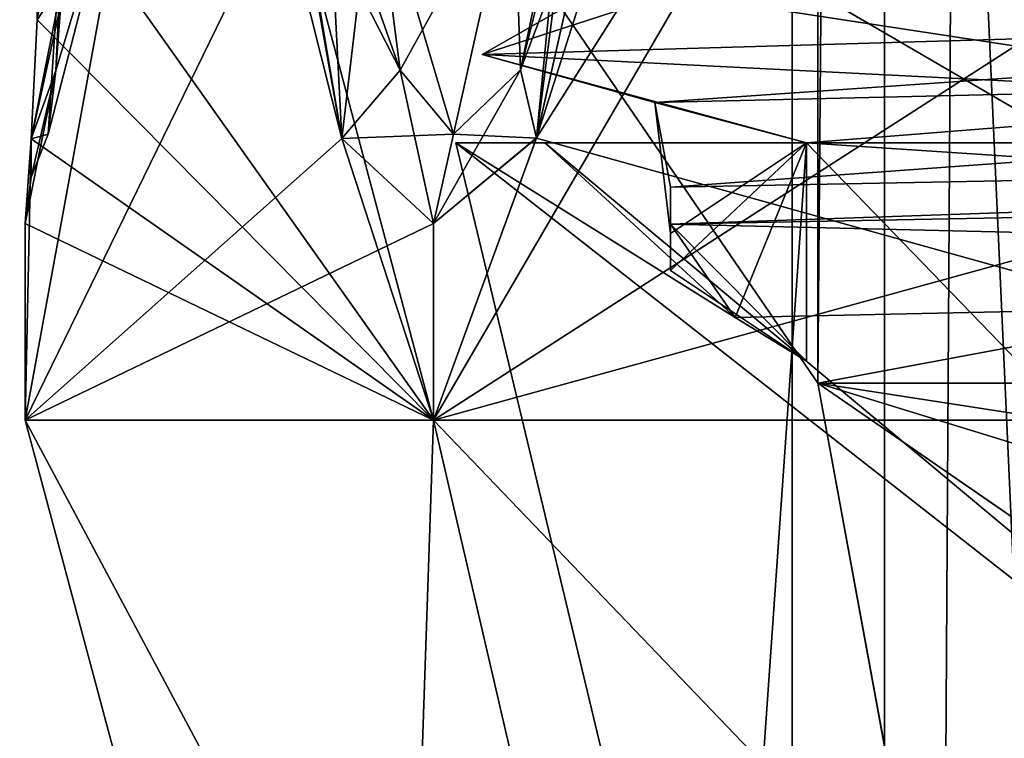
# Model space of a CAD drawing. Units: millimetres. Extents: x -54 to 67, y -30 to 629.
# Drawn here: x -17 to -11, y 138 to 142 of the extents above; entities that cross this region are included whole.
import ezdxf

# ---------------------------------------------------------------- set-up
doc = ezdxf.new("R2010")
doc.units = ezdxf.units.MM
doc.header["$LTSCALE"] = 65.185185
for name, color, linetype in [('264', 7, 'CONTINUOUS'), ('267', 7, 'CONTINUOUS'), ('468', 7, 'CONTINUOUS'), ('523', 7, 'CONTINUOUS'), ('525', 7, 'CONTINUOUS'), ('826', 7, 'CONTINUOUS'), ('841', 7, 'CONTINUOUS'), ('842', 7, 'CONTINUOUS'), ('897', 7, 'CONTINUOUS'), ('898', 7, 'CONTINUOUS'), ('899', 7, 'CONTINUOUS'), ('900', 7, 'CONTINUOUS'), ('901', 7, 'CONTINUOUS'), ('902', 7, 'CONTINUOUS'), ('914', 7, 'CONTINUOUS'), ('916', 7, 'CONTINUOUS'), ('918', 7, 'CONTINUOUS'), ('937', 7, 'CONTINUOUS'), ('940', 7, 'CONTINUOUS'), ('941', 7, 'CONTINUOUS'), ('944', 7, 'CONTINUOUS'), ('971', 7, 'CONTINUOUS'), ('972', 7, 'CONTINUOUS'), ('973', 7, 'CONTINUOUS'), ('974', 7, 'CONTINUOUS'), ('979', 7, 'CONTINUOUS'), ('980', 7, 'CONTINUOUS')]:
    doc.layers.add(name, color=color, linetype=linetype)

msp = doc.modelspace()

# ---------------------------------------------------------------- linework, layer by layer
at = {"layer": '264', "linetype": 'CONTINUOUS'}
for points in [[(-9.576, 0, -7.7988), (-12.3499, 0), (-8.7323, 600, -8.7332), (-9.576, 0, -7.7988)], [(-12.3499, 0), (-9.576, 0, 7.7988), (-12.3499, 600), (-12.3499, 0)], [(-12.3499, 0), (-12.3499, 600), (-8.7323, 600, -8.7332), (-12.3499, 0)], [(-9.576, 0, 7.7988), (-8.7323, 600, 8.7332), (-12.3499, 600), (-9.576, 0, 7.7988)]]:
    msp.add_3dface(points, dxfattribs=at)
at = {"layer": '267', "linetype": 'CONTINUOUS'}
for points in [[(-9.2208, 0, 7.443), (-11.8499, 0), (-8.3787, 600, 8.3796), (-9.2208, 0, 7.443)], [(-11.8499, 0), (-9.2208, 0, -7.443), (-11.8499, 600), (-11.8499, 0)], [(-11.8499, 0), (-11.8499, 600), (-8.3787, 600, 8.3796), (-11.8499, 0)], [(-9.2208, 0, -7.443), (-8.3787, 600, -8.3796), (-11.8499, 600), (-9.2208, 0, -7.443)]]:
    msp.add_3dface(points, dxfattribs=at)
at = {"layer": '468', "color": 7, "linetype": 'CONTINUOUS', "true_color": 0xdbc5ff}
for points in [[(16.9794, 143.9334, 83.629), (-17.0837, 142.9298, 70.5242), (-0.0002, 141.7566, 70.5242), (16.9794, 143.9334, 83.629)], [(-17.4332, 143.8687, 52.379), (17.1203, 142.9144, 65.4839), (0.0002, 141.7363, 65.4839), (-17.4332, 143.8687, 52.379)], [(-17.0866, 142.9097, 65.4839), (-17.4332, 143.8687, 52.379), (0.0002, 141.7363, 65.4839), (-17.0866, 142.9097, 65.4839)]]:
    msp.add_3dface(points, dxfattribs=at)
at = {"layer": '523', "color": 7, "linetype": 'CONTINUOUS', "true_color": 0xdbc5ff}
msp.add_3dface([(-0.0002, 141.7566, 70.5242), (-17.0837, 142.9298, 70.5242), (0, 142.7563, 69.5), (-0.0002, 141.7566, 70.5242)], dxfattribs=at)
at = {"layer": '525', "color": 7, "linetype": 'CONTINUOUS', "true_color": 0xdbc5ff}
msp.add_3dface([(-17.0866, 142.9097, 65.4839), (0.0002, 141.7363, 65.4839), (-0.0001, 142.7361, 66.5), (-17.0866, 142.9097, 65.4839)], dxfattribs=at)
at = {"layer": '826', "color": 7, "linetype": 'CONTINUOUS', "true_color": 0xdcffc3}
for points in [[(-12.5996, 171.3004, 0.003), (-8.9106, 171.3004, 8.9078), (-11.0396, 136.7, 5.7557), (-12.5996, 171.3004, 0.003)], [(-8.9171, 171.3004, -8.9014), (-12.5996, 171.3004, 0.003), (-11.0396, 136.7, -5.7557), (-8.9171, 171.3004, -8.9014)], [(-11.0396, 136.7, -5.7557), (-12.5996, 171.3004, 0.003), (-11.0396, 136.7, 5.7557), (-11.0396, 136.7, -5.7557)]]:
    msp.add_3dface(points, dxfattribs=at)
at = {"layer": '841', "color": 7, "linetype": 'CONTINUOUS', "true_color": 0xdcffc3}
for points in [[(-1.6, 142.8723, 13.7069), (-12.2096, 142.6407, 6.4316), (-1.6, 140.2, 13.7069), (-1.6, 142.8723, 13.7069)], [(-12.2096, 142.6407, 6.4316), (-13.8, 142.5245, -0.0266), (-12.2094, 140.2, 6.432), (-12.2096, 142.6407, 6.4316)], [(-1.6, 140.2, 13.7069), (-12.2096, 142.6407, 6.4316), (-12.2094, 140.2, 6.432), (-1.6, 140.2, 13.7069)], [(-13.8, 142.5245, -0.0266), (-12.1929, 142.4086, -6.4631), (-12.2094, 140.2, -6.432), (-13.8, 142.5245, -0.0266)], [(-12.2094, 140.2, 6.432), (-13.8, 142.5245, -0.0266), (-12.2094, 140.2, -6.432), (-12.2094, 140.2, 6.432)], [(-12.1929, 142.4086, -6.4631), (-1.6, 142.1777, -13.7069), (-12.2094, 140.2, -6.432), (-12.1929, 142.4086, -6.4631)], [(-1.6, 142.1777, -13.7069), (-1.6, 140.2, -13.7069), (-12.2094, 140.2, -6.432), (-1.6, 142.1777, -13.7069)]]:
    msp.add_3dface(points, dxfattribs=at)
at = {"layer": '842', "color": 7, "linetype": 'CONTINUOUS', "true_color": 0xdcffc3}
for points in [[(-12.2094, 140.2, -6.432), (-1.6, 140.2, -13.7069), (-7.4753, 136.9371, -10.7588), (-12.2094, 140.2, -6.432)], [(-1.6, 140.2, 13.7069), (-12.2094, 140.2, 6.432), (-1.6, 138.5602, 13.3531), (-1.6, 140.2, 13.7069)], [(-12.2094, 140.2, 6.432), (-12.2094, 140.2, -6.432), (-11.6094, 136.9371, 6.0707), (-12.2094, 140.2, 6.432)], [(-1.6, 138.5602, 13.3531), (-12.2094, 140.2, 6.432), (-1.6, 136.9371, 13.0028), (-1.6, 138.5602, 13.3531)], [(-1.6, 136.9371, 13.0028), (-12.2094, 140.2, 6.432), (-7.4722, 136.9371, 10.761), (-1.6, 136.9371, 13.0028)], [(-7.4722, 136.9371, 10.761), (-12.2094, 140.2, 6.432), (-11.6094, 136.9371, 6.0707), (-7.4722, 136.9371, 10.761)], [(-11.6094, 136.9371, 6.0707), (-12.2094, 140.2, -6.432), (-11.6107, 136.9371, -6.0682), (-11.6094, 136.9371, 6.0707)], [(-11.6107, 136.9371, -6.0682), (-12.2094, 140.2, -6.432), (-7.4753, 136.9371, -10.7588), (-11.6107, 136.9371, -6.0682)]]:
    msp.add_3dface(points, dxfattribs=at)
at = {"layer": '897', "color": 7, "linetype": 'CONTINUOUS', "true_color": 0xffb497}
for points in [[(-14.2894, 140, -8.25), (-14.5387, 132.6802), (-16.5, 140), (-14.2894, 140, -8.25)], [(-12.5909, 132.6802, -7.2693), (-14.5387, 132.6802), (-14.2894, 140, -8.25), (-12.5909, 132.6802, -7.2693)], [(-8.25, 140, -14.2894), (-12.5909, 132.6802, -7.2693), (-14.2894, 140, -8.25), (-8.25, 140, -14.2894)], [(-7.2694, 132.6802, -12.5908), (-12.5909, 132.6802, -7.2693), (-8.25, 140, -14.2894), (-7.2694, 132.6802, -12.5908)]]:
    msp.add_3dface(points, dxfattribs=at)
at = {"layer": '898', "color": 7, "linetype": 'CONTINUOUS', "true_color": 0xffb497}
for points in [[(-16.5, 140), (-15.0371, 148, -6.7924), (-15.0371, 143, -6.7924), (-16.5, 140)], [(-15.0371, 148, -6.7924), (-16.5, 140), (-16.4666, 141.5215, -1.0498), (-15.0371, 148, -6.7924)], [(-16.434, 142.167, -1.4742), (-15.0371, 148, -6.7924), (-16.4666, 141.5215, -1.0498), (-16.434, 142.167, -1.4742)], [(-14.2894, 140, -8.25), (-9.6263, 148, -13.4009), (-9.6263, 143, -13.4009), (-14.2894, 140, -8.25)], [(-9.6263, 148, -13.4009), (-14.2894, 140, -8.25), (-13.733, 141.5263, -9.1463), (-9.6263, 148, -13.4009)], [(-11.6672, 148, -11.6673), (-9.6263, 148, -13.4009), (-13.733, 141.5263, -9.1463), (-11.6672, 148, -11.6673)], [(-13.4009, 143, -9.6263), (-11.6672, 148, -11.6673), (-13.733, 141.5263, -9.1463), (-13.4009, 143, -9.6263)], [(-14.7862, 141.5234, -7.3224), (-16.5, 140), (-15.0371, 143, -6.7924), (-14.7862, 141.5234, -7.3224)], [(-9.067, 141.4375, -13.7855), (-14.2894, 140, -8.25), (-9.6263, 143, -13.4009), (-9.067, 141.4375, -13.7855)], [(-14.2895, 141.0635, -8.2499), (-16.5, 140), (-14.7862, 141.5234, -7.3224), (-14.2895, 141.0635, -8.2499)], [(-16.4666, 141.5215, -1.0498), (-16.5, 140), (-16.5, 141.0635), (-16.4666, 141.5215, -1.0498)], [(-13.733, 141.5263, -9.1463), (-14.2894, 140, -8.25), (-14.2895, 141.0635, -8.2499), (-13.733, 141.5263, -9.1463)], [(-8.25, 140, -14.2894), (-14.2894, 140, -8.25), (-9.067, 141.4375, -13.7855), (-8.25, 140, -14.2894)], [(-14.2894, 140, -8.25), (-16.5, 140), (-14.2895, 141.0635, -8.2499), (-14.2894, 140, -8.25)]]:
    msp.add_3dface(points, dxfattribs=at)
at = {"layer": '899', "color": 7, "linetype": 'CONTINUOUS', "true_color": 0xffb497}
for points in [[(-14.0274, 141.9774, 2.0052), (-5.8933, 142.2161, 12.8863), (-13.0917, 141.7187, 5.4218), (-14.0274, 141.9774, 2.0052)], [(-13.0917, 141.7187, 5.4218), (-5.8933, 142.2161, 12.8863), (-3.6681, 141.9375, 13.687), (-13.0917, 141.7187, 5.4218)], [(-14.0274, 141.9774, 2.0052), (-12.2716, 141.5, -7.085), (-9.2678, 141.7387, -10.719), (-14.0274, 141.9774, 2.0052)], [(-12.2716, 141.5, -7.085), (-14.0274, 141.9774, 2.0052), (-13.0917, 141.7187, 5.4218), (-12.2716, 141.5, -7.085)], [(-12.2716, 141.5, -7.085), (-5.2576, 141.5, -13.1585), (-9.2678, 141.7387, -10.719), (-12.2716, 141.5, -7.085)]]:
    msp.add_3dface(points, dxfattribs=at)
at = {"layer": '900', "color": 7, "linetype": 'CONTINUOUS', "true_color": 0xffb497}
for points in [[(-16.5, 140), (-14.5387, 132.6802), (-12.5909, 132.6802, 7.2693), (-16.5, 140)], [(-14.2894, 140, 8.25), (-16.5, 140), (-12.5909, 132.6802, 7.2693), (-14.2894, 140, 8.25)], [(-8.25, 140, 14.2894), (-14.2894, 140, 8.25), (-7.2694, 132.6802, 12.5908), (-8.25, 140, 14.2894)], [(-7.2694, 132.6802, 12.5908), (-14.2894, 140, 8.25), (-12.5909, 132.6802, 7.2693), (-7.2694, 132.6802, 12.5908)]]:
    msp.add_3dface(points, dxfattribs=at)
at = {"layer": '901', "color": 7, "linetype": 'CONTINUOUS', "true_color": 0xffb497}
for points in [[(-15.9377, 148, 4.2706), (-16.4187, 148, 1.6361), (-14.786, 141.5231, 7.3228), (-15.9377, 148, 4.2706)], [(-14.2894, 140, 8.25), (-16.4187, 148, 1.6361), (-16.4187, 143, 1.6361), (-14.2894, 140, 8.25)], [(-16.4187, 148, 1.6361), (-14.2894, 140, 8.25), (-14.786, 141.5231, 7.3228), (-16.4187, 148, 1.6361)], [(-15.0371, 143, 6.7924), (-15.9377, 148, 4.2706), (-14.786, 141.5231, 7.3228), (-15.0371, 143, 6.7924)], [(-11.6673, 148, 11.6672), (-13.4009, 148, 9.6263), (-9.0666, 141.4371, 13.7858), (-11.6673, 148, 11.6672)], [(-8.25, 140, 14.2894), (-13.4009, 148, 9.6263), (-13.4009, 143, 9.6263), (-8.25, 140, 14.2894)], [(-13.4009, 148, 9.6263), (-8.25, 140, 14.2894), (-9.0666, 141.4371, 13.7858), (-13.4009, 148, 9.6263)], [(-9.6263, 143, 13.4009), (-11.6673, 148, 11.6672), (-9.0666, 141.4371, 13.7858), (-9.6263, 143, 13.4009)], [(-16.4341, 142.1648, 1.4732), (-14.2894, 140, 8.25), (-16.4187, 143, 1.6361), (-16.4341, 142.1648, 1.4732)], [(-13.7333, 141.5257, 9.1458), (-8.25, 140, 14.2894), (-13.4009, 143, 9.6263), (-13.7333, 141.5257, 9.1458)], [(-16.4666, 141.5207, 1.049), (-14.2894, 140, 8.25), (-16.4341, 142.1648, 1.4732), (-16.4666, 141.5207, 1.049)], [(-16.5, 141.0635), (-14.2894, 140, 8.25), (-16.4666, 141.5207, 1.049), (-16.5, 141.0635)], [(-14.786, 141.5231, 7.3228), (-14.2894, 140, 8.25), (-14.2898, 141.0635, 8.2493), (-14.786, 141.5231, 7.3228)], [(-14.2898, 141.0635, 8.2493), (-14.2894, 140, 8.25), (-13.7333, 141.5257, 9.1458), (-14.2898, 141.0635, 8.2493)], [(-14.2894, 140, 8.25), (-8.25, 140, 14.2894), (-13.7333, 141.5257, 9.1458), (-14.2894, 140, 8.25)], [(-16.5, 141.0635), (-16.5, 140), (-14.2894, 140, 8.25), (-16.5, 141.0635)]]:
    msp.add_3dface(points, dxfattribs=at)
at = {"layer": '902', "color": 7, "linetype": 'CONTINUOUS', "true_color": 0xffb497}
for points in [[(-12.2716, 141.5, -7.085), (-13.0077, 141.0093, -7.51), (-13.0077, 140.8093, -7.51), (-12.2716, 141.5, -7.085)], [(-12.2716, 140.3185, -7.085), (-12.2716, 141.5, -7.085), (-13.0077, 140.8093, -7.51), (-12.2716, 140.3185, -7.085)]]:
    msp.add_3dface(points, dxfattribs=at)
at = {"layer": '914', "color": 7, "linetype": 'CONTINUOUS', "true_color": 0xffb497}
for points in [[(-13.8564, 143, 8), (-14.6133, 143.0001, 7.2538), (-14.1814, 141.5476, 8.1871), (-13.8564, 143, 8)], [(-14.1814, 141.5476, 8.1871), (-14.6133, 143.0001, 7.2538), (-14.4706, 141.8922, 7.6045), (-14.1814, 141.5476, 8.1871)], [(-13.8201, 141.8942, 8.731), (-13.8564, 143, 8), (-14.1814, 141.5476, 8.1871), (-13.8201, 141.8942, 8.731)], [(-13.5887, 143.0001, 9.0286), (-13.8564, 143, 8), (-13.8201, 141.8942, 8.731), (-13.5887, 143.0001, 9.0286)]]:
    msp.add_3dface(points, dxfattribs=at)
at = {"layer": '916', "color": 7, "linetype": 'CONTINUOUS', "true_color": 0xffb497}
for points in [[(-16, 143, 0), (-16.2824, 143.0001, -1.0246), (-16.375, 141.5476), (-16, 143, 0)], [(-16.375, 141.5476), (-16.2824, 143.0001, -1.0246), (-16.3344, 141.8909, -0.6487), (-16.375, 141.5476)], [(-16, 143, 0), (-16.375, 141.5476), (-16.3345, 141.8903, 0.6482), (-16, 143, 0)], [(-16.2985, 142.3733, 0.919), (-16, 143, 0), (-16.3345, 141.8903, 0.6482), (-16.2985, 142.3733, 0.919)], [(-16.3344, 141.8909, -0.6487), (-16.2824, 143.0001, -1.0246), (-16.2985, 142.375, -0.9196), (-16.3344, 141.8909, -0.6487)]]:
    msp.add_3dface(points, dxfattribs=at)
at = {"layer": '918', "color": 7, "linetype": 'CONTINUOUS', "true_color": 0xffb497}
for points in [[(-14.6133, 143.0001, -7.2538), (-13.8564, 143, -8), (-14.4707, 141.8925, -7.6043), (-14.6133, 143.0001, -7.2538)], [(-14.4707, 141.8925, -7.6043), (-13.8564, 143, -8), (-14.1812, 141.5476, -8.1874), (-14.4707, 141.8925, -7.6043)], [(-14.1812, 141.5476, -8.1874), (-13.8564, 143, -8), (-13.8198, 141.8946, -8.7313), (-14.1812, 141.5476, -8.1874)], [(-13.8564, 143, -8), (-13.5887, 143.0001, -9.0286), (-13.8198, 141.8946, -8.7313), (-13.8564, 143, -8)]]:
    msp.add_3dface(points, dxfattribs=at)
at = {"layer": '937', "color": 7, "linetype": 'CONTINUOUS', "true_color": 0xffb497}
for points in [[(-15.0371, 143, 6.7924), (-14.786, 141.5231, 7.3228), (-14.8622, 143, 7.0572), (-15.0371, 143, 6.7924)], [(-14.786, 141.5231, 7.3228), (-14.6133, 143.0001, 7.2538), (-14.8622, 143, 7.0572), (-14.786, 141.5231, 7.3228)], [(-14.6133, 143.0001, 7.2538), (-14.786, 141.5231, 7.3228), (-14.4706, 141.8922, 7.6045), (-14.6133, 143.0001, 7.2538)], [(-13.5887, 143.0001, 9.0286), (-13.8201, 141.8942, 8.731), (-13.5428, 143, 9.3425), (-13.5887, 143.0001, 9.0286)], [(-13.7333, 141.5257, 9.1458), (-13.4009, 143, 9.6263), (-13.8201, 141.8942, 8.731), (-13.7333, 141.5257, 9.1458)], [(-13.8201, 141.8942, 8.731), (-13.4009, 143, 9.6263), (-13.5428, 143, 9.3425), (-13.8201, 141.8942, 8.731)], [(-13.7333, 141.5257, 9.1458), (-13.8201, 141.8942, 8.731), (-14.1814, 141.5476, 8.1871), (-13.7333, 141.5257, 9.1458)], [(-14.786, 141.5231, 7.3228), (-14.2898, 141.0635, 8.2493), (-14.4706, 141.8922, 7.6045), (-14.786, 141.5231, 7.3228)], [(-14.2898, 141.0635, 8.2493), (-14.1814, 141.5476, 8.1871), (-14.4706, 141.8922, 7.6045), (-14.2898, 141.0635, 8.2493)], [(-14.2898, 141.0635, 8.2493), (-13.7333, 141.5257, 9.1458), (-14.1814, 141.5476, 8.1871), (-14.2898, 141.0635, 8.2493)]]:
    msp.add_3dface(points, dxfattribs=at)
at = {"layer": '940', "color": 7, "linetype": 'CONTINUOUS', "true_color": 0xffb497}
for points in [[(-16.4341, 142.1648, 1.4732), (-16.4187, 143, 1.6361), (-16.2985, 142.3733, 0.919), (-16.4341, 142.1648, 1.4732)], [(-16.4666, 141.5207, 1.049), (-16.4341, 142.1648, 1.4732), (-16.2985, 142.3733, 0.919), (-16.4666, 141.5207, 1.049)], [(-16.4666, 141.5207, 1.049), (-16.2985, 142.3733, 0.919), (-16.3345, 141.8903, 0.6482), (-16.4666, 141.5207, 1.049)], [(-16.375, 141.5476), (-16.4666, 141.5207, 1.049), (-16.3345, 141.8903, 0.6482), (-16.375, 141.5476)], [(-16.5, 141.0635), (-16.4666, 141.5207, 1.049), (-16.4682, 141.3135, 0), (-16.5, 141.0635)], [(-16.4666, 141.5207, 1.049), (-16.375, 141.5476), (-16.4682, 141.3135, 0), (-16.4666, 141.5207, 1.049)]]:
    msp.add_3dface(points, dxfattribs=at)
at = {"layer": '941', "color": 7, "linetype": 'CONTINUOUS', "true_color": 0xffb497}
for points in [[(-16.434, 142.167, -1.4742), (-16.4666, 141.5215, -1.0498), (-16.2985, 142.375, -0.9196), (-16.434, 142.167, -1.4742)], [(-16.4666, 141.5215, -1.0498), (-16.3344, 141.8909, -0.6487), (-16.2985, 142.375, -0.9196), (-16.4666, 141.5215, -1.0498)], [(-16.4666, 141.5215, -1.0498), (-16.5, 141.0635), (-16.3344, 141.8909, -0.6487), (-16.4666, 141.5215, -1.0498)], [(-16.3344, 141.8909, -0.6487), (-16.5, 141.0635), (-16.4682, 141.3135, 0), (-16.3344, 141.8909, -0.6487)], [(-16.375, 141.5476), (-16.3344, 141.8909, -0.6487), (-16.4682, 141.3135, 0), (-16.375, 141.5476)]]:
    msp.add_3dface(points, dxfattribs=at)
at = {"layer": '944', "color": 7, "linetype": 'CONTINUOUS', "true_color": 0xffb497}
for points in [[(-14.7862, 141.5234, -7.3224), (-15.0371, 143, -6.7924), (-14.4707, 141.8925, -7.6043), (-14.7862, 141.5234, -7.3224)], [(-14.4707, 141.8925, -7.6043), (-15.0371, 143, -6.7924), (-14.8622, 143, -7.0572), (-14.4707, 141.8925, -7.6043)], [(-14.6133, 143.0001, -7.2538), (-14.4707, 141.8925, -7.6043), (-14.8622, 143, -7.0572), (-14.6133, 143.0001, -7.2538)], [(-13.5887, 143.0001, -9.0286), (-13.733, 141.5263, -9.1463), (-13.8198, 141.8946, -8.7313), (-13.5887, 143.0001, -9.0286)], [(-13.733, 141.5263, -9.1463), (-13.5887, 143.0001, -9.0286), (-13.5428, 143, -9.3425), (-13.733, 141.5263, -9.1463)], [(-13.4009, 143, -9.6263), (-13.733, 141.5263, -9.1463), (-13.5428, 143, -9.3425), (-13.4009, 143, -9.6263)], [(-13.733, 141.5263, -9.1463), (-14.2895, 141.0635, -8.2499), (-13.8198, 141.8946, -8.7313), (-13.733, 141.5263, -9.1463)], [(-14.2895, 141.0635, -8.2499), (-14.1812, 141.5476, -8.1874), (-13.8198, 141.8946, -8.7313), (-14.2895, 141.0635, -8.2499)], [(-14.7862, 141.5234, -7.3224), (-14.4707, 141.8925, -7.6043), (-14.1812, 141.5476, -8.1874), (-14.7862, 141.5234, -7.3224)], [(-14.2895, 141.0635, -8.2499), (-14.7862, 141.5234, -7.3224), (-14.1812, 141.5476, -8.1874), (-14.2895, 141.0635, -8.2499)]]:
    msp.add_3dface(points, dxfattribs=at)
at = {"layer": '971', "color": 7, "linetype": 'CONTINUOUS', "true_color": 0xffb497}
for points in [[(-5.8933, 142.2161, 12.8863), (-14.0274, 141.9774, 2.0052), (-13.0077, 142.5593, 7.51), (-5.8933, 142.2161, 12.8863)], [(-13.0077, 142.5593, 7.51), (-14.0274, 141.9774, 2.0052), (-13.0077, 142.3093, -7.51), (-13.0077, 142.5593, 7.51)], [(-14.0274, 141.9774, 2.0052), (-9.2678, 141.7387, -10.719), (-13.0077, 142.3093, -7.51), (-14.0274, 141.9774, 2.0052)], [(-13.0077, 142.3093, -7.51), (-9.2678, 141.7387, -10.719), (0, 142.0593, -15.02), (-13.0077, 142.3093, -7.51)], [(-13.0077, 141.0593, 7.51), (0, 141.3093, 15.02), (-1.6229, 140.7911, 14.0768), (-13.0077, 141.0593, 7.51)], [(-12.2716, 140.3185, -7.085), (-13.0077, 140.8093, -7.51), (-13.0077, 141.0593, 7.51), (-12.2716, 140.3185, -7.085)], [(-12.2716, 140.3185, -7.085), (-13.0077, 141.0593, 7.51), (-12.6578, 140.5548, 6.3695), (-12.2716, 140.3185, -7.085)], [(-12.6578, 140.5548, 6.3695), (-13.0077, 141.0593, 7.51), (-1.6229, 140.7911, 14.0768), (-12.6578, 140.5548, 6.3695)]]:
    msp.add_3dface(points, dxfattribs=at)
at = {"layer": '972', "color": 7, "linetype": 'CONTINUOUS', "true_color": 0xffb497}
for points in [[(-13.0077, 142.3093, -7.51), (0, 142.0593, -15.02), (-13.0077, 142.5093, -7.51), (-13.0077, 142.3093, -7.51)], [(-13.0077, 142.5093, -7.51), (0, 142.0593, -15.02), (0, 142.2593, -15.02), (-13.0077, 142.5093, -7.51)], [(0, 141.3093, 15.02), (-13.0077, 141.0593, 7.51), (0, 141.5093, 15.02), (0, 141.3093, 15.02)], [(0, 141.5093, 15.02), (-13.0077, 141.0593, 7.51), (-13.0077, 141.2593, 7.51), (0, 141.5093, 15.02)], [(-13.0077, 140.8093, -7.51), (-13.0077, 141.0093, -7.51), (-13.0077, 141.2593, 7.51), (-13.0077, 140.8093, -7.51)], [(-13.0077, 141.0593, 7.51), (-13.0077, 140.8093, -7.51), (-13.0077, 141.2593, 7.51), (-13.0077, 141.0593, 7.51)]]:
    msp.add_3dface(points, dxfattribs=at)
at = {"layer": '973', "color": 7, "linetype": 'CONTINUOUS', "true_color": 0xffb497}
for points in [[(-13.0917, 141.7187, 5.4218), (-3.6681, 141.9375, 13.687), (-13.0077, 141.2593, 7.51), (-13.0917, 141.7187, 5.4218)], [(-3.6681, 141.9375, 13.687), (0, 141.5093, 15.02), (-13.0077, 141.2593, 7.51), (-3.6681, 141.9375, 13.687)], [(-12.2716, 141.5, -7.085), (-13.0917, 141.7187, 5.4218), (-13.0077, 141.0093, -7.51), (-12.2716, 141.5, -7.085)], [(-13.0077, 141.0093, -7.51), (-13.0917, 141.7187, 5.4218), (-13.0077, 141.2593, 7.51), (-13.0077, 141.0093, -7.51)]]:
    msp.add_3dface(points, dxfattribs=at)
at = {"layer": '974', "color": 7, "linetype": 'CONTINUOUS', "true_color": 0xffb497}
for points in [[(-14.17, 141.5), (-13.6872, 141.5, -3.6675), (-12.6578, 140.5548, 6.3695), (-14.17, 141.5)], [(-12.2716, 141.5, 7.085), (-14.17, 141.5), (-12.6578, 140.5548, 6.3695), (-12.2716, 141.5, 7.085)], [(-13.6872, 141.5, -3.6675), (-12.2716, 141.5, -7.085), (-12.6578, 140.5548, 6.3695), (-13.6872, 141.5, -3.6675)], [(-12.2716, 141.5, -7.085), (-12.2716, 140.3185, -7.085), (-12.6578, 140.5548, 6.3695), (-12.2716, 141.5, -7.085)], [(-12.2716, 141.5, 7.085), (-12.6578, 140.5548, 6.3695), (-1.6229, 140.7911, 14.0768), (-12.2716, 141.5, 7.085)], [(-7.085, 141.5, 12.2716), (-12.2716, 141.5, 7.085), (-1.6229, 140.7911, 14.0768), (-7.085, 141.5, 12.2716)]]:
    msp.add_3dface(points, dxfattribs=at)
at = {"layer": '979', "color": 7, "linetype": 'CONTINUOUS', "true_color": 0xffb497}
for points in [[(-13.6872, 141.5, -3.6675), (-14.17, 141.5), (-6.35, 135.377, -10.9985), (-13.6872, 141.5, -3.6675)], [(-6.35, 135.377, -10.9985), (-14.17, 141.5), (-12.7, 135.377), (-6.35, 135.377, -10.9985)], [(-12.2716, 141.5, -7.085), (-13.6872, 141.5, -3.6675), (-6.35, 135.377, -10.9985), (-12.2716, 141.5, -7.085)], [(-5.2576, 141.5, -13.1585), (-12.2716, 141.5, -7.085), (-6.35, 135.377, -10.9985), (-5.2576, 141.5, -13.1585)]]:
    msp.add_3dface(points, dxfattribs=at)
at = {"layer": '980', "color": 7, "linetype": 'CONTINUOUS', "true_color": 0xffb497}
for points in [[(-12.7, 135.377), (-14.17, 141.5), (-12.2716, 141.5, 7.085), (-12.7, 135.377)], [(-6.35, 135.377, 10.9985), (-12.7, 135.377), (-7.085, 141.5, 12.2716), (-6.35, 135.377, 10.9985)], [(-7.085, 141.5, 12.2716), (-12.7, 135.377), (-12.2716, 141.5, 7.085), (-7.085, 141.5, 12.2716)]]:
    msp.add_3dface(points, dxfattribs=at)

doc.saveas('drawing.dxf')
